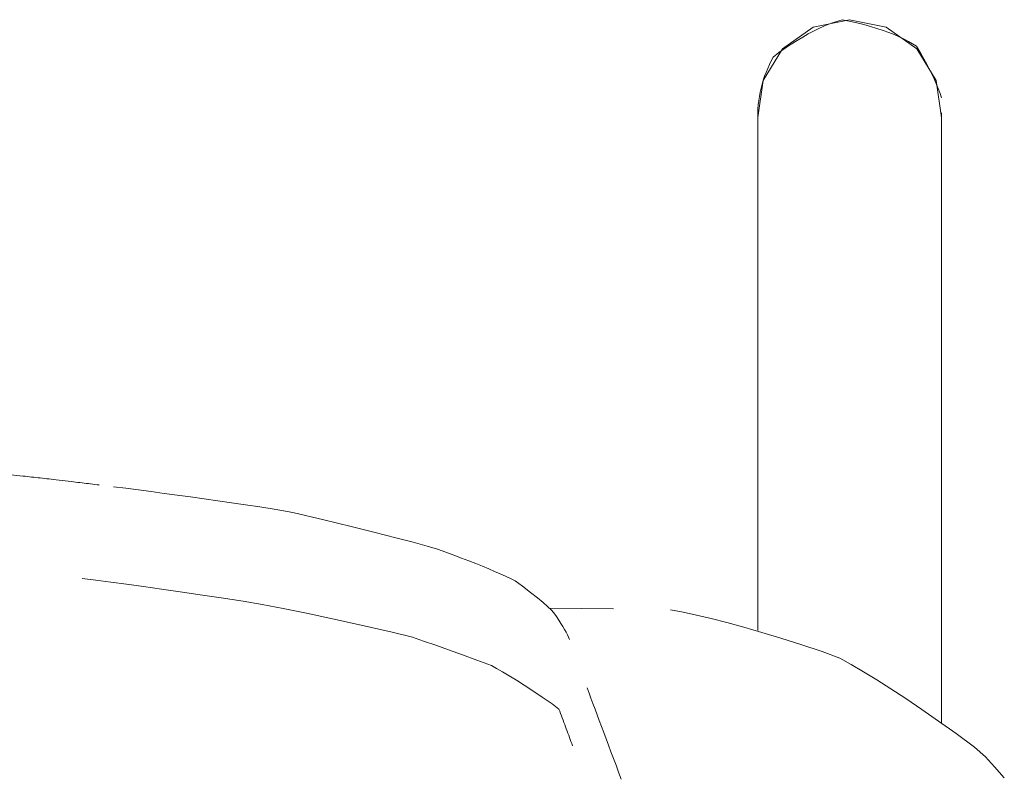
# Model space of a CAD drawing. Units: inches. Extents: x -32 to 230, y 0 to 613.
# Drawn here: x 93 to 97, y 187 to 190 of the extents above; entities that cross this region are included whole.
import ezdxf

# ---------------------------------------------------------------- set-up
doc = ezdxf.new("R2010")
doc.units = ezdxf.units.IN
doc.header["$MEASUREMENT"] = 0
doc.layers.add('CET ACI-color - 7', color=7, linetype='Continuous')
doc.layers.add('CET Default', color=7, linetype='Continuous')

# ---------------------------------------------------------------- blocks, each defined once
blk = doc.blocks.new('*C28')
at = {"layer": 'CET ACI-color - 7', "linetype": 'Continuous', "lineweight": 0}
for points in [[(9.0629, 10.0986), (9.0416, 10.2497), (8.962, 10.3798), (8.8373, 10.4676), (8.6879, 10.4986), (8.5385, 10.4676), (8.4137, 10.3798), (8.3341, 10.2497), (8.3129, 10.0986)], [(9.0629, 10.0986), (9.0416, 10.2497), (8.962, 10.3798), (8.8373, 10.4676), (8.6879, 10.4986), (8.5385, 10.4676), (8.4137, 10.3798), (8.3341, 10.2497), (8.3129, 10.0986)], [(9.0629, 10.0986), (9.0416, 10.2497), (8.962, 10.3798), (8.8373, 10.4676), (8.6879, 10.4986), (8.5385, 10.4676), (8.4137, 10.3798), (8.3341, 10.2497), (8.3129, 10.0986)], [(9.0629, 10.0986), (9.0416, 10.2497), (8.962, 10.3798), (8.8373, 10.4676), (8.6879, 10.4986), (8.5385, 10.4676), (8.4137, 10.3798), (8.3341, 10.2497), (8.3129, 10.0986)], [(9.063, 10.1796), (9.0576, 10.197), (9.0501, 10.2172), (9.0403, 10.2402), (9.0284, 10.266), (9.0142, 10.2946), (8.9978, 10.326), (8.9792, 10.3603), (8.9603, 10.3897), (8.9449, 10.3999), (8.9282, 10.4098), (8.9101, 10.4194), (8.8907, 10.4287), (8.8699, 10.4377), (8.8477, 10.4465), (8.8242, 10.4549), (8.7994, 10.4631), (8.7732, 10.471), (8.7456, 10.4786), (8.7167, 10.486), (8.6864, 10.493), (8.6579, 10.4975), (8.6401, 10.4929), (8.6215, 10.4871), (8.6023, 10.4802), (8.5824, 10.472), (8.5618, 10.4627), (8.5405, 10.4521), (8.5186, 10.4404), (8.496, 10.4275), (8.4728, 10.4135), (8.4489, 10.3982), (8.4243, 10.3817), (8.399, 10.3641), (8.3758, 10.3459), (8.3676, 10.3305), (8.36, 10.3149), (8.353, 10.2992), (8.3465, 10.2833), (8.3405, 10.2673), (8.3351, 10.2511), (8.3303, 10.2348), (8.326, 10.2183), (8.3223, 10.2017), (8.3191, 10.1849), (8.3165, 10.168), (8.3145, 10.1509), (8.313, 10.1338), (8.3128, 10.1178)], [(9.063, 10.1796), (9.0576, 10.197), (9.0501, 10.2172), (9.0403, 10.2402), (9.0284, 10.266), (9.0142, 10.2946), (8.9978, 10.326), (8.9792, 10.3603), (8.9603, 10.3897), (8.9449, 10.3999), (8.9282, 10.4098), (8.9101, 10.4194), (8.8907, 10.4287), (8.8699, 10.4377), (8.8477, 10.4465), (8.8242, 10.4549), (8.7994, 10.4631), (8.7732, 10.471), (8.7456, 10.4786), (8.7167, 10.486), (8.6864, 10.493), (8.6579, 10.4975), (8.6401, 10.4929), (8.6215, 10.4871), (8.6023, 10.4802), (8.5824, 10.472), (8.5618, 10.4627), (8.5405, 10.4521), (8.5186, 10.4404), (8.496, 10.4275), (8.4728, 10.4135), (8.4489, 10.3982), (8.4243, 10.3817), (8.399, 10.3641), (8.3758, 10.3459), (8.3676, 10.3305), (8.36, 10.3149), (8.353, 10.2992), (8.3465, 10.2833), (8.3405, 10.2673), (8.3351, 10.2511), (8.3303, 10.2348), (8.326, 10.2183), (8.3223, 10.2017), (8.3191, 10.1849), (8.3165, 10.168), (8.3145, 10.1509), (8.313, 10.1338), (8.3128, 10.1178)], [(9.063, 10.1796), (9.0576, 10.197), (9.0501, 10.2172), (9.0403, 10.2402), (9.0284, 10.266), (9.0142, 10.2946), (8.9978, 10.326), (8.9792, 10.3603), (8.9603, 10.3897), (8.9449, 10.3999), (8.9282, 10.4098), (8.9101, 10.4194), (8.8907, 10.4287), (8.8699, 10.4377), (8.8477, 10.4465), (8.8242, 10.4549), (8.7994, 10.4631), (8.7732, 10.471), (8.7456, 10.4786), (8.7167, 10.486), (8.6864, 10.493), (8.6579, 10.4975), (8.6401, 10.4929), (8.6215, 10.4871), (8.6023, 10.4802), (8.5824, 10.472), (8.5618, 10.4627), (8.5405, 10.4521), (8.5186, 10.4404), (8.496, 10.4275), (8.4728, 10.4135), (8.4489, 10.3982), (8.4243, 10.3817), (8.399, 10.3641), (8.3758, 10.3459), (8.3676, 10.3305), (8.36, 10.3149), (8.353, 10.2992), (8.3465, 10.2833), (8.3405, 10.2673), (8.3351, 10.2511), (8.3303, 10.2348), (8.326, 10.2183), (8.3223, 10.2017), (8.3191, 10.1849), (8.3165, 10.168), (8.3145, 10.1509), (8.313, 10.1338), (8.3128, 10.1178)], [(9.063, 10.1796), (9.0576, 10.197), (9.0501, 10.2172), (9.0403, 10.2402), (9.0284, 10.266), (9.0142, 10.2946), (8.9978, 10.326), (8.9792, 10.3603), (8.9603, 10.3897), (8.9449, 10.3999), (8.9282, 10.4098), (8.9101, 10.4194), (8.8907, 10.4287), (8.8699, 10.4377), (8.8477, 10.4465), (8.8242, 10.4549), (8.7994, 10.4631), (8.7732, 10.471), (8.7456, 10.4786), (8.7167, 10.486), (8.6864, 10.493), (8.6579, 10.4975), (8.6401, 10.4929), (8.6215, 10.4871), (8.6023, 10.4802), (8.5824, 10.472), (8.5618, 10.4627), (8.5405, 10.4521), (8.5186, 10.4404), (8.496, 10.4275), (8.4728, 10.4135), (8.4489, 10.3982), (8.4243, 10.3817), (8.399, 10.3641), (8.3758, 10.3459), (8.3676, 10.3305), (8.36, 10.3149), (8.353, 10.2992), (8.3465, 10.2833), (8.3405, 10.2673), (8.3351, 10.2511), (8.3303, 10.2348), (8.326, 10.2183), (8.3223, 10.2017), (8.3191, 10.1849), (8.3165, 10.168), (8.3145, 10.1509), (8.313, 10.1338), (8.3128, 10.1178)], [(8.3129, 10.1178), (8.3129, 8.0029)], [(8.3129, 10.1178), (8.3129, 8.0029)], [(8.3129, 10.1178), (8.3129, 8.0029)], [(8.3129, 10.1178), (8.3129, 8.0029)], [(9.0629, 10.1178), (9.0629, 7.6252)], [(9.0629, 10.1178), (9.0629, 7.6252)], [(9.0629, 10.1178), (9.0629, 7.6252)], [(9.0629, 10.1178), (9.0629, 7.6252)], [(5.2606, 8.639), (5.3106, 8.6334)], [(5.2606, 8.639), (5.3106, 8.6334)], [(5.2606, 8.639), (5.3106, 8.6334)], [(5.2606, 8.639), (5.3106, 8.6334)], [(5.6225, 8.5971), (5.6136, 8.5982), (5.6048, 8.5993), (5.596, 8.6003), (5.5872, 8.6014), (5.5784, 8.6024), (5.5696, 8.6035), (5.5608, 8.6045), (5.552, 8.6056), (5.5431, 8.6066), (5.5343, 8.6077), (5.5255, 8.6087), (5.5167, 8.6098), (5.5079, 8.6108), (5.4342, 8.6195), (5.4254, 8.6205), (5.4166, 8.6215), (5.4077, 8.6225), (5.3989, 8.6235), (5.3901, 8.6245), (5.3812, 8.6255), (5.3724, 8.6265), (5.3636, 8.6275), (5.3548, 8.6285), (5.3459, 8.6294), (5.3371, 8.6304), (5.3283, 8.6314), (5.3194, 8.6324), (5.3106, 8.6334)], [(5.6225, 8.5971), (5.6136, 8.5982), (5.6048, 8.5993), (5.596, 8.6003), (5.5872, 8.6014), (5.5784, 8.6024), (5.5696, 8.6035), (5.5608, 8.6045), (5.552, 8.6056), (5.5431, 8.6066), (5.5343, 8.6077), (5.5255, 8.6087), (5.5167, 8.6098), (5.5079, 8.6108), (5.4342, 8.6195), (5.4254, 8.6205), (5.4166, 8.6215), (5.4077, 8.6225), (5.3989, 8.6235), (5.3901, 8.6245), (5.3812, 8.6255), (5.3724, 8.6265), (5.3636, 8.6275), (5.3548, 8.6285), (5.3459, 8.6294), (5.3371, 8.6304), (5.3283, 8.6314), (5.3194, 8.6324), (5.3106, 8.6334)], [(5.6225, 8.5971), (5.6136, 8.5982), (5.6048, 8.5993), (5.596, 8.6003), (5.5872, 8.6014), (5.5784, 8.6024), (5.5696, 8.6035), (5.5608, 8.6045), (5.552, 8.6056), (5.5431, 8.6066), (5.5343, 8.6077), (5.5255, 8.6087), (5.5167, 8.6098), (5.5079, 8.6108), (5.4342, 8.6195), (5.4254, 8.6205), (5.4166, 8.6215), (5.4077, 8.6225), (5.3989, 8.6235), (5.3901, 8.6245), (5.3812, 8.6255), (5.3724, 8.6265), (5.3636, 8.6275), (5.3548, 8.6285), (5.3459, 8.6294), (5.3371, 8.6304), (5.3283, 8.6314), (5.3194, 8.6324), (5.3106, 8.6334)], [(5.6225, 8.5971), (5.6136, 8.5982), (5.6048, 8.5993), (5.596, 8.6003), (5.5872, 8.6014), (5.5784, 8.6024), (5.5696, 8.6035), (5.5608, 8.6045), (5.552, 8.6056), (5.5431, 8.6066), (5.5343, 8.6077), (5.5255, 8.6087), (5.5167, 8.6098), (5.5079, 8.6108), (5.4342, 8.6195), (5.4254, 8.6205), (5.4166, 8.6215), (5.4077, 8.6225), (5.3989, 8.6235), (5.3901, 8.6245), (5.3812, 8.6255), (5.3724, 8.6265), (5.3636, 8.6275), (5.3548, 8.6285), (5.3459, 8.6294), (5.3371, 8.6304), (5.3283, 8.6314), (5.3194, 8.6324), (5.3106, 8.6334)], [(7.5435, 7.9654), (7.5398, 7.9745), (7.5353, 7.9844), (7.5298, 7.995), (7.5235, 8.0064), (7.5163, 8.0184), (7.5083, 8.0312), (7.4994, 8.0446), (7.4896, 8.0588), (7.4789, 8.0738), (7.4681, 8.0867), (7.454, 8.0998), (7.4354, 8.116), (7.412, 8.1353), (7.3841, 8.1579), (7.3514, 8.1836), (7.3208, 8.2058), (7.3021, 8.2148), (7.2819, 8.2241), (7.2604, 8.2337), (7.2375, 8.2436), (7.2132, 8.2539), (7.1876, 8.2645), (7.1605, 8.2754), (7.1321, 8.2866), (7.1022, 8.2981), (7.071, 8.31), (7.0384, 8.3222), (7.0045, 8.3343), (6.9616, 8.347), (6.9048, 8.3627), (6.8341, 8.3812), (6.7497, 8.4027), (6.6513, 8.4271), (6.5392, 8.4543), (6.4132, 8.4845), (6.3373, 8.4985), (6.2785, 8.5073), (6.2204, 8.5159), (6.1631, 8.5242), (6.1065, 8.5324), (6.0506, 8.5403), (5.9956, 8.548), (5.9412, 8.5555), (5.8877, 8.5628), (5.8348, 8.5698), (5.7828, 8.5767), (5.7314, 8.5833), (5.6809, 8.5898)], [(7.5435, 7.9654), (7.5398, 7.9745), (7.5353, 7.9844), (7.5298, 7.995), (7.5235, 8.0064), (7.5163, 8.0184), (7.5083, 8.0312), (7.4994, 8.0446), (7.4896, 8.0588), (7.4789, 8.0738), (7.4681, 8.0867), (7.454, 8.0998), (7.4354, 8.116), (7.412, 8.1353), (7.3841, 8.1579), (7.3514, 8.1836), (7.3208, 8.2058), (7.3021, 8.2148), (7.2819, 8.2241), (7.2604, 8.2337), (7.2375, 8.2436), (7.2132, 8.2539), (7.1876, 8.2645), (7.1605, 8.2754), (7.1321, 8.2866), (7.1022, 8.2981), (7.071, 8.31), (7.0384, 8.3222), (7.0045, 8.3343), (6.9616, 8.347), (6.9048, 8.3627), (6.8341, 8.3812), (6.7497, 8.4027), (6.6513, 8.4271), (6.5392, 8.4543), (6.4132, 8.4845), (6.3373, 8.4985), (6.2785, 8.5073), (6.2204, 8.5159), (6.1631, 8.5242), (6.1065, 8.5324), (6.0506, 8.5403), (5.9956, 8.548), (5.9412, 8.5555), (5.8877, 8.5628), (5.8348, 8.5698), (5.7828, 8.5767), (5.7314, 8.5833), (5.6809, 8.5898)], [(7.5435, 7.9654), (7.5398, 7.9745), (7.5353, 7.9844), (7.5298, 7.995), (7.5235, 8.0064), (7.5163, 8.0184), (7.5083, 8.0312), (7.4994, 8.0446), (7.4896, 8.0588), (7.4789, 8.0738), (7.4681, 8.0867), (7.454, 8.0998), (7.4354, 8.116), (7.412, 8.1353), (7.3841, 8.1579), (7.3514, 8.1836), (7.3208, 8.2058), (7.3021, 8.2148), (7.2819, 8.2241), (7.2604, 8.2337), (7.2375, 8.2436), (7.2132, 8.2539), (7.1876, 8.2645), (7.1605, 8.2754), (7.1321, 8.2866), (7.1022, 8.2981), (7.071, 8.31), (7.0384, 8.3222), (7.0045, 8.3343), (6.9616, 8.347), (6.9048, 8.3627), (6.8341, 8.3812), (6.7497, 8.4027), (6.6513, 8.4271), (6.5392, 8.4543), (6.4132, 8.4845), (6.3373, 8.4985), (6.2785, 8.5073), (6.2204, 8.5159), (6.1631, 8.5242), (6.1065, 8.5324), (6.0506, 8.5403), (5.9956, 8.548), (5.9412, 8.5555), (5.8877, 8.5628), (5.8348, 8.5698), (5.7828, 8.5767), (5.7314, 8.5833), (5.6809, 8.5898)], [(7.5435, 7.9654), (7.5398, 7.9745), (7.5353, 7.9844), (7.5298, 7.995), (7.5235, 8.0064), (7.5163, 8.0184), (7.5083, 8.0312), (7.4994, 8.0446), (7.4896, 8.0588), (7.4789, 8.0738), (7.4681, 8.0867), (7.454, 8.0998), (7.4354, 8.116), (7.412, 8.1353), (7.3841, 8.1579), (7.3514, 8.1836), (7.3208, 8.2058), (7.3021, 8.2148), (7.2819, 8.2241), (7.2604, 8.2337), (7.2375, 8.2436), (7.2132, 8.2539), (7.1876, 8.2645), (7.1605, 8.2754), (7.1321, 8.2866), (7.1022, 8.2981), (7.071, 8.31), (7.0384, 8.3222), (7.0045, 8.3343), (6.9616, 8.347), (6.9048, 8.3627), (6.8341, 8.3812), (6.7497, 8.4027), (6.6513, 8.4271), (6.5392, 8.4543), (6.4132, 8.4845), (6.3373, 8.4985), (6.2785, 8.5073), (6.2204, 8.5159), (6.1631, 8.5242), (6.1065, 8.5324), (6.0506, 8.5403), (5.9956, 8.548), (5.9412, 8.5555), (5.8877, 8.5628), (5.8348, 8.5698), (5.7828, 8.5767), (5.7314, 8.5833), (5.6809, 8.5898)], [(5.5523, 8.2149), (5.6088, 8.208), (5.6694, 8.2002), (5.7342, 8.1915), (5.8032, 8.182), (5.8762, 8.1717), (5.9535, 8.1606), (6.0349, 8.1486), (6.1205, 8.1357), (6.2102, 8.1221), (6.2884, 8.1084), (6.3738, 8.092), (6.4696, 8.0725), (6.5758, 8.05), (6.6923, 8.0245), (6.8191, 7.9959), (6.9017, 7.9746), (6.9475, 7.9592), (6.9967, 7.9421), (7.0495, 7.9235), (7.1056, 7.9032), (7.1653, 7.8813), (7.2244, 7.8591), (7.2458, 7.8475), (7.2699, 7.8337), (7.2968, 7.8176), (7.3264, 7.7992), (7.3587, 7.7785), (7.3938, 7.7556), (7.4316, 7.7304), (7.4721, 7.7029), (7.5, 7.6812), (7.5034, 7.672), (7.5069, 7.6629), (7.5103, 7.6538), (7.5137, 7.6447), (7.5171, 7.6357), (7.5205, 7.6268), (7.5238, 7.6179), (7.5271, 7.609), (7.5304, 7.6002), (7.5336, 7.5915), (7.5368, 7.5827), (7.54, 7.5741), (7.5432, 7.5655), (7.5463, 7.5569), (7.5495, 7.5484), (7.5526, 7.54), (7.5556, 7.5315)], [(5.5523, 8.2149), (5.6088, 8.208), (5.6694, 8.2002), (5.7342, 8.1915), (5.8032, 8.182), (5.8762, 8.1717), (5.9535, 8.1606), (6.0349, 8.1486), (6.1205, 8.1357), (6.2102, 8.1221), (6.2884, 8.1084), (6.3738, 8.092), (6.4696, 8.0725), (6.5758, 8.05), (6.6923, 8.0245), (6.8191, 7.9959), (6.9017, 7.9746), (6.9475, 7.9592), (6.9967, 7.9421), (7.0495, 7.9235), (7.1056, 7.9032), (7.1653, 7.8813), (7.2244, 7.8591), (7.2458, 7.8475), (7.2699, 7.8337), (7.2968, 7.8176), (7.3264, 7.7992), (7.3587, 7.7785), (7.3938, 7.7556), (7.4316, 7.7304), (7.4721, 7.7029), (7.5, 7.6812), (7.5034, 7.672), (7.5069, 7.6629), (7.5103, 7.6538), (7.5137, 7.6447), (7.5171, 7.6357), (7.5205, 7.6268), (7.5238, 7.6179), (7.5271, 7.609), (7.5304, 7.6002), (7.5336, 7.5915), (7.5368, 7.5827), (7.54, 7.5741), (7.5432, 7.5655), (7.5463, 7.5569), (7.5495, 7.5484), (7.5526, 7.54), (7.5556, 7.5315)], [(5.5523, 8.2149), (5.6088, 8.208), (5.6694, 8.2002), (5.7342, 8.1915), (5.8032, 8.182), (5.8762, 8.1717), (5.9535, 8.1606), (6.0349, 8.1486), (6.1205, 8.1357), (6.2102, 8.1221), (6.2884, 8.1084), (6.3738, 8.092), (6.4696, 8.0725), (6.5758, 8.05), (6.6923, 8.0245), (6.8191, 7.9959), (6.9017, 7.9746), (6.9475, 7.9592), (6.9967, 7.9421), (7.0495, 7.9235), (7.1056, 7.9032), (7.1653, 7.8813), (7.2244, 7.8591), (7.2458, 7.8475), (7.2699, 7.8337), (7.2968, 7.8176), (7.3264, 7.7992), (7.3587, 7.7785), (7.3938, 7.7556), (7.4316, 7.7304), (7.4721, 7.7029), (7.5, 7.6812), (7.5034, 7.672), (7.5069, 7.6629), (7.5103, 7.6538), (7.5137, 7.6447), (7.5171, 7.6357), (7.5205, 7.6268), (7.5238, 7.6179), (7.5271, 7.609), (7.5304, 7.6002), (7.5336, 7.5915), (7.5368, 7.5827), (7.54, 7.5741), (7.5432, 7.5655), (7.5463, 7.5569), (7.5495, 7.5484), (7.5526, 7.54), (7.5556, 7.5315)], [(5.5523, 8.2149), (5.6088, 8.208), (5.6694, 8.2002), (5.7342, 8.1915), (5.8032, 8.182), (5.8762, 8.1717), (5.9535, 8.1606), (6.0349, 8.1486), (6.1205, 8.1357), (6.2102, 8.1221), (6.2884, 8.1084), (6.3738, 8.092), (6.4696, 8.0725), (6.5758, 8.05), (6.6923, 8.0245), (6.8191, 7.9959), (6.9017, 7.9746), (6.9475, 7.9592), (6.9967, 7.9421), (7.0495, 7.9235), (7.1056, 7.9032), (7.1653, 7.8813), (7.2244, 7.8591), (7.2458, 7.8475), (7.2699, 7.8337), (7.2968, 7.8176), (7.3264, 7.7992), (7.3587, 7.7785), (7.3938, 7.7556), (7.4316, 7.7304), (7.4721, 7.7029), (7.5, 7.6812), (7.5034, 7.672), (7.5069, 7.6629), (7.5103, 7.6538), (7.5137, 7.6447), (7.5171, 7.6357), (7.5205, 7.6268), (7.5238, 7.6179), (7.5271, 7.609), (7.5304, 7.6002), (7.5336, 7.5915), (7.5368, 7.5827), (7.54, 7.5741), (7.5432, 7.5655), (7.5463, 7.5569), (7.5495, 7.5484), (7.5526, 7.54), (7.5556, 7.5315)], [(7.4594, 8.0939), (7.7237, 8.0905)], [(7.4594, 8.0939), (7.7237, 8.0905)], [(7.4594, 8.0939), (7.7237, 8.0905)], [(7.4594, 8.0939), (7.7237, 8.0905)], [(7.9565, 8.0868), (8.0072, 8.0773), (8.0624, 8.0655), (8.1221, 8.0513), (8.1864, 8.0348), (8.2552, 8.0159), (8.3285, 7.9946), (8.4064, 7.971), (8.4888, 7.9451), (8.5758, 7.9167), (8.6479, 7.8893), (8.6946, 7.8634), (8.745, 7.8339), (8.799, 7.8008), (8.8566, 7.7641), (8.9177, 7.7238), (8.9825, 7.6798), (9.0509, 7.6322), (9.1228, 7.581), (9.1984, 7.5261), (9.2423, 7.4854), (9.2798, 7.4448), (9.3197, 7.3995)], [(7.9565, 8.0868), (8.0072, 8.0773), (8.0624, 8.0655), (8.1221, 8.0513), (8.1864, 8.0348), (8.2552, 8.0159), (8.3285, 7.9946), (8.4064, 7.971), (8.4888, 7.9451), (8.5758, 7.9167), (8.6479, 7.8893), (8.6946, 7.8634), (8.745, 7.8339), (8.799, 7.8008), (8.8566, 7.7641), (8.9177, 7.7238), (8.9825, 7.6798), (9.0509, 7.6322), (9.1228, 7.581), (9.1984, 7.5261), (9.2423, 7.4854), (9.2798, 7.4448), (9.3197, 7.3995)], [(7.9565, 8.0868), (8.0072, 8.0773), (8.0624, 8.0655), (8.1221, 8.0513), (8.1864, 8.0348), (8.2552, 8.0159), (8.3285, 7.9946), (8.4064, 7.971), (8.4888, 7.9451), (8.5758, 7.9167), (8.6479, 7.8893), (8.6946, 7.8634), (8.745, 7.8339), (8.799, 7.8008), (8.8566, 7.7641), (8.9177, 7.7238), (8.9825, 7.6798), (9.0509, 7.6322), (9.1228, 7.581), (9.1984, 7.5261), (9.2423, 7.4854), (9.2798, 7.4448), (9.3197, 7.3995)], [(7.9565, 8.0868), (8.0072, 8.0773), (8.0624, 8.0655), (8.1221, 8.0513), (8.1864, 8.0348), (8.2552, 8.0159), (8.3285, 7.9946), (8.4064, 7.971), (8.4888, 7.9451), (8.5758, 7.9167), (8.6479, 7.8893), (8.6946, 7.8634), (8.745, 7.8339), (8.799, 7.8008), (8.8566, 7.7641), (8.9177, 7.7238), (8.9825, 7.6798), (9.0509, 7.6322), (9.1228, 7.581), (9.1984, 7.5261), (9.2423, 7.4854), (9.2798, 7.4448), (9.3197, 7.3995)], [(7.6154, 7.7674), (7.6231, 7.7467), (7.631, 7.7255), (7.6392, 7.7036), (7.6476, 7.6811), (7.6562, 7.658), (7.665, 7.6344), (7.6741, 7.6101), (7.6834, 7.5852), (7.6929, 7.5597), (7.7027, 7.5336), (7.7127, 7.5069), (7.7229, 7.4796), (7.7334, 7.4517), (7.744, 7.4231), (7.755, 7.394)], [(7.6154, 7.7674), (7.6231, 7.7467), (7.631, 7.7255), (7.6392, 7.7036), (7.6476, 7.6811), (7.6562, 7.658), (7.665, 7.6344), (7.6741, 7.6101), (7.6834, 7.5852), (7.6929, 7.5597), (7.7027, 7.5336), (7.7127, 7.5069), (7.7229, 7.4796), (7.7334, 7.4517), (7.744, 7.4231), (7.755, 7.394)], [(7.6154, 7.7674), (7.6231, 7.7467), (7.631, 7.7255), (7.6392, 7.7036), (7.6476, 7.6811), (7.6562, 7.658), (7.665, 7.6344), (7.6741, 7.6101), (7.6834, 7.5852), (7.6929, 7.5597), (7.7027, 7.5336), (7.7127, 7.5069), (7.7229, 7.4796), (7.7334, 7.4517), (7.744, 7.4231), (7.755, 7.394)], [(7.6154, 7.7674), (7.6231, 7.7467), (7.631, 7.7255), (7.6392, 7.7036), (7.6476, 7.6811), (7.6562, 7.658), (7.665, 7.6344), (7.6741, 7.6101), (7.6834, 7.5852), (7.6929, 7.5597), (7.7027, 7.5336), (7.7127, 7.5069), (7.7229, 7.4796), (7.7334, 7.4517), (7.744, 7.4231), (7.755, 7.394)]]:
    blk.add_lwpolyline(points, dxfattribs=at)

msp = doc.modelspace()

# ---------------------------------------------------------------- block references
at = {"layer": 'CET Default', "linetype": 'Continuous', "lineweight": 0}
msp.add_blockref('*C28', (87.4767, 179.9552), dxfattribs=at)

doc.saveas('drawing.dxf')
